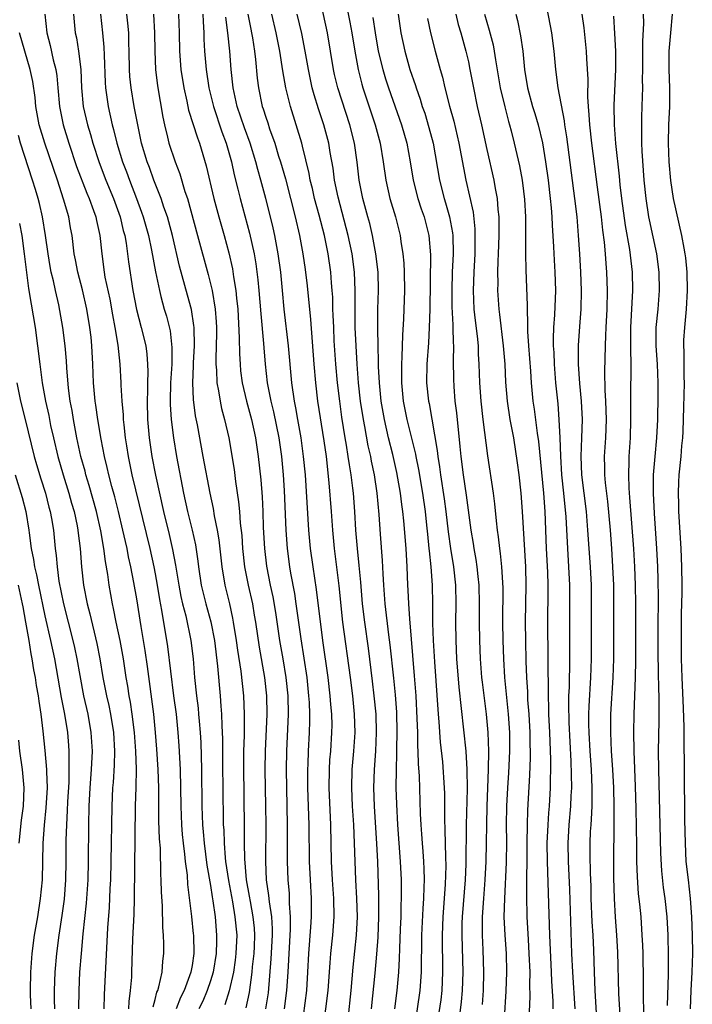
# Model space of a CAD drawing. Units: inches. Extents: x 2626243 to 2628000, y 1440000 to 1443000.
# Drawn here: x 2626966 to 2627039, y 1440318 to 1440424 of the extents above; entities that cross this region are included whole.
import ezdxf

# ---------------------------------------------------------------- set-up
doc = ezdxf.new("R2010")
doc.units = ezdxf.units.IN
doc.header["$MEASUREMENT"] = 0
doc.layers.add('LD26251440_2ft', color=148, linetype='Continuous')

msp = doc.modelspace()

# ---------------------------------------------------------------- linework, layer by layer
at = {"layer": 'LD26251440_2ft'}
for points, elevation in [([(2627009.19, 1440315), (2627009.78, 1440319), (2627009.92, 1440321), (2627009.91, 1440321.91), (2627009.96, 1440324.04), (2627009.95, 1440325), (2627010.09, 1440327.91), (2627010.17, 1440329), (2627010.22, 1440330.22), (2627010.23, 1440331), (2627010.2, 1440332.2), (2627010.16, 1440333), (2627010.09, 1440334.09), (2627010.01, 1440335), (2627009.96, 1440335.96), (2627009.88, 1440337), (2627009.82, 1440338.18), (2627009.68, 1440342.32), (2627009.59, 1440343.59), (2627009.57, 1440345), (2627009.53, 1440345.53), (2627009.51, 1440347), (2627009.46, 1440348.54), (2627009.32, 1440351), (2627009.16, 1440353.16), (2627008.63, 1440359.37), (2627008.54, 1440361), (2627008.47, 1440362.47), (2627008.43, 1440363), (2627008.35, 1440365), (2627008.24, 1440367), (2627008, 1440370), (2627007.9, 1440371), (2627007.78, 1440371.78), (2627007.65, 1440373), (2627007.36, 1440374.64), (2627007.24, 1440375.24), (2627006.8, 1440377.2), (2627006.34, 1440379), (2627005.88, 1440381), (2627005.54, 1440383), (2627005.35, 1440385), (2627005.26, 1440386.74), (2627005.26, 1440387.26), (2627005.2, 1440389), (2627005.16, 1440390.84), (2627005.19, 1440393), (2627005.25, 1440395), (2627005.2, 1440397), (2627004.97, 1440399), (2627004.6, 1440401), (2627004.29, 1440402.29), (2627004.08, 1440403), (2627003.54, 1440405), (2627003.16, 1440407), (2627002.93, 1440408.93), (2627002.63, 1440411), (2627002.15, 1440413), (2627000.82, 1440417), (2627000.48, 1440418.48), (2627000.37, 1440419), (2627000.05, 1440421), (2626999.7, 1440423), (2626998.83, 1440427)], 10200), ([(2627001.71, 1440426.29), (2627002.14, 1440424.14), (2627002.35, 1440423), (2627002.67, 1440421), (2627003.02, 1440419), (2627003.43, 1440417.43), (2627003.55, 1440417), (2627004.89, 1440413), (2627005.42, 1440411), (2627005.77, 1440409), (2627006.05, 1440407), (2627006.48, 1440405), (2627007.08, 1440403), (2627007.6, 1440401), (2627007.67, 1440400.33), (2627007.88, 1440399), (2627007.98, 1440397.98), (2627008.03, 1440397), (2627008.07, 1440395), (2627007.95, 1440391.95), (2627007.84, 1440390.16), (2627007.79, 1440387.79), (2627007.74, 1440387), (2627007.76, 1440385.76), (2627007.75, 1440385), (2627007.94, 1440383), (2627008.33, 1440381), (2627009.25, 1440377.25), (2627009.29, 1440377), (2627009.59, 1440375.59), (2627010.03, 1440373), (2627010.31, 1440371), (2627010.47, 1440369.53), (2627010.55, 1440368.55), (2627010.72, 1440367), (2627010.73, 1440366.73), (2627010.92, 1440365), (2627011.06, 1440363), (2627011.1, 1440361), (2627011.12, 1440358.88), (2627011.17, 1440357), (2627011.31, 1440354.69), (2627011.73, 1440349), (2627011.81, 1440348.19), (2627011.95, 1440345.95), (2627012.18, 1440343.82), (2627012.37, 1440341), (2627012.4, 1440340.4), (2627012.42, 1440339), (2627012.41, 1440337.59), (2627012.46, 1440336.46), (2627012.51, 1440333.49), (2627012.54, 1440332.54), (2627012.5, 1440330.5), (2627012.23, 1440327), (2627012.15, 1440325), (2627012.21, 1440321), (2627012.11, 1440319), (2627012, 1440318), (2627011.54, 1440315)], 10198), ([(2627029.15, 1440312.85), (2627028.78, 1440319), (2627028.69, 1440321), (2627028.61, 1440323.39), (2627028.54, 1440325), (2627028.45, 1440326.45), (2627028.34, 1440329), (2627028.32, 1440330.32), (2627028.27, 1440331.73), (2627028.24, 1440333.76), (2627028.24, 1440335), (2627028.28, 1440336.28), (2627028.32, 1440337), (2627028.38, 1440337.62), (2627028.44, 1440339), (2627028.43, 1440340.43), (2627028.45, 1440341), (2627028.36, 1440343), (2627028.23, 1440345), (2627028.13, 1440347), (2627028.1, 1440347.9), (2627028.1, 1440349), (2627028.12, 1440349.88), (2627028.29, 1440353), (2627028.36, 1440355), (2627028.39, 1440361), (2627028.36, 1440363), (2627028.27, 1440365), (2627027.99, 1440369), (2627027.82, 1440371), (2627027.33, 1440375), (2627027.25, 1440377), (2627027.34, 1440379), (2627027.38, 1440381), (2627027.27, 1440383), (2627027.1, 1440384.9), (2627026.97, 1440387), (2627026.97, 1440389.03), (2627027.09, 1440391.09), (2627027.24, 1440393), (2627027.29, 1440395), (2627027.22, 1440397), (2627027.11, 1440399), (2627026.97, 1440401), (2627026.8, 1440403), (2627026.58, 1440405), (2627025.68, 1440411.68), (2627025.47, 1440413), (2627025.43, 1440413.43), (2627024.76, 1440417), (2627024.51, 1440419), (2627024.33, 1440421), (2627024.06, 1440423), (2627023.38, 1440426.62)], 10184), ([(2626969.03, 1440425), (2626969.24, 1440423), (2626969.61, 1440421.61), (2626969.94, 1440420.06), (2626970.21, 1440419), (2626970.31, 1440418.31), (2626970.42, 1440417), (2626970.61, 1440415), (2626971.02, 1440413), (2626971.62, 1440411), (2626972.47, 1440408.47), (2626973.57, 1440405.57), (2626973.82, 1440405), (2626974.3, 1440403.7), (2626974.54, 1440403), (2626974.61, 1440402.61), (2626974.99, 1440401), (2626975.2, 1440399), (2626975.46, 1440397), (2626975.55, 1440396.45), (2626976.06, 1440394.06), (2626976.36, 1440392.36), (2626976.62, 1440391), (2626976.94, 1440389.06), (2626977.17, 1440387), (2626977.28, 1440385), (2626977.28, 1440384.72), (2626977.38, 1440383), (2626977.51, 1440381.51), (2626977.53, 1440381), (2626977.58, 1440380.42), (2626977.74, 1440379), (2626977.87, 1440378.13), (2626978.06, 1440377), (2626978.48, 1440375), (2626980.41, 1440367), (2626980.85, 1440365), (2626981, 1440364.23), (2626981.22, 1440363), (2626981.46, 1440361.46), (2626981.69, 1440360.31), (2626982.35, 1440356.35), (2626982.99, 1440351), (2626983.26, 1440349), (2626983.46, 1440347), (2626983.56, 1440345.56), (2626983.7, 1440343), (2626983.75, 1440341), (2626983.77, 1440339), (2626983.86, 1440337), (2626983.94, 1440335.94), (2626984.03, 1440335), (2626984.2, 1440333.8), (2626984.26, 1440333), (2626984.46, 1440331.54), (2626984.52, 1440330.52), (2626984.96, 1440327.04), (2626985.14, 1440325.14), (2626985.16, 1440325), (2626985.19, 1440323), (2626985, 1440321.71), (2626984.88, 1440321), (2626984.13, 1440319), (2626983.75, 1440318.25), (2626983.26, 1440317)], 10222), ([(2626972.12, 1440425), (2626972.19, 1440424.19), (2626972.32, 1440423), (2626972.44, 1440422.44), (2626972.67, 1440421), (2626972.92, 1440419), (2626973, 1440417), (2626973.19, 1440415), (2626973.64, 1440413), (2626973.96, 1440411.95), (2626974.22, 1440411), (2626974.9, 1440408.9), (2626975.63, 1440407), (2626976.47, 1440405), (2626977.19, 1440403), (2626977.54, 1440401.54), (2626977.69, 1440401), (2626977.85, 1440400.15), (2626978.01, 1440399), (2626978.11, 1440398.11), (2626978.56, 1440395), (2626978.96, 1440392.96), (2626979.49, 1440391), (2626979.97, 1440389), (2626980.09, 1440388.09), (2626980.17, 1440387), (2626980.19, 1440386.19), (2626980.15, 1440385), (2626980.15, 1440384.15), (2626980.12, 1440383), (2626980.18, 1440381), (2626980.36, 1440379), (2626980.65, 1440377), (2626981.05, 1440374.95), (2626981.9, 1440371), (2626982.52, 1440368.52), (2626982.89, 1440366.89), (2626983.2, 1440365.2), (2626983.26, 1440364.74), (2626983.55, 1440363), (2626983.79, 1440361.79), (2626983.97, 1440361), (2626984.32, 1440359.68), (2626984.87, 1440357), (2626985.11, 1440355), (2626985.28, 1440353), (2626985.5, 1440351), (2626985.66, 1440349.66), (2626985.72, 1440349), (2626985.76, 1440348.24), (2626985.88, 1440347), (2626985.94, 1440345.94), (2626986.03, 1440343), (2626986.07, 1440339), (2626986.14, 1440337), (2626986.22, 1440336.22), (2626986.31, 1440335), (2626986.61, 1440332.61), (2626987, 1440330.41), (2626987.18, 1440329.18), (2626987.27, 1440328.73), (2626987.5, 1440327), (2626987.67, 1440325), (2626987.64, 1440324.36), (2626987.62, 1440323), (2626987.3, 1440321), (2626987, 1440320.04), (2626986.65, 1440319), (2626986.16, 1440317.84), (2626985.75, 1440317)], 10220), ([(2626975.05, 1440425), (2626975.27, 1440423), (2626975.42, 1440421.42), (2626975.45, 1440420.55), (2626975.58, 1440417.58), (2626975.62, 1440417), (2626975.73, 1440416.27), (2626975.89, 1440415), (2626976.34, 1440413), (2626976.49, 1440412.49), (2626976.85, 1440411), (2626977.46, 1440409), (2626977.88, 1440407.88), (2626978.2, 1440407), (2626978.98, 1440405), (2626979.53, 1440403.53), (2626979.71, 1440403), (2626980.26, 1440401), (2626980.6, 1440399.4), (2626981.02, 1440397.02), (2626981.45, 1440395), (2626981.63, 1440394.37), (2626981.99, 1440393), (2626982.22, 1440392.22), (2626982.61, 1440390.62), (2626982.82, 1440388.82), (2626982.79, 1440387), (2626982.67, 1440385), (2626982.63, 1440383), (2626982.64, 1440382.64), (2626982.75, 1440381), (2626982.99, 1440379), (2626983.33, 1440377), (2626984.09, 1440373), (2626984.52, 1440371), (2626985.02, 1440369), (2626985.38, 1440367.38), (2626985.63, 1440365.63), (2626985.71, 1440365), (2626986, 1440363), (2626986.49, 1440361), (2626987.03, 1440359.03), (2626987.43, 1440357), (2626987.78, 1440354.22), (2626988.07, 1440351), (2626988.14, 1440349.86), (2626988.21, 1440349), (2626988.23, 1440347.77), (2626988.3, 1440346.3), (2626988.3, 1440343.7), (2626988.38, 1440337.62), (2626988.39, 1440337), (2626988.44, 1440336.44), (2626988.48, 1440335), (2626988.6, 1440333.4), (2626988.65, 1440333), (2626988.95, 1440330.95), (2626989.39, 1440328.61), (2626989.66, 1440327), (2626989.85, 1440325), (2626989.77, 1440323), (2626989.69, 1440322.31), (2626989.49, 1440321), (2626989.04, 1440318.96), (2626988.56, 1440317.44)], 10218), ([(2626990.88, 1440317.12), (2626991.23, 1440318.77), (2626991.53, 1440321), (2626991.58, 1440321.58), (2626991.74, 1440323), (2626991.77, 1440323.77), (2626991.82, 1440325), (2626991.77, 1440325.77), (2626991.65, 1440327), (2626991.34, 1440328.66), (2626991.25, 1440329.25), (2626990.93, 1440331), (2626990.72, 1440333.28), (2626990.69, 1440335), (2626990.69, 1440336.69), (2626990.61, 1440343.39), (2626990.62, 1440345), (2626990.68, 1440346.68), (2626990.68, 1440347.32), (2626990.71, 1440349), (2626990.64, 1440351), (2626990.34, 1440353.66), (2626989.96, 1440355.96), (2626989.82, 1440357), (2626989.51, 1440359), (2626989.43, 1440359.43), (2626989.09, 1440361), (2626988.61, 1440363), (2626988.26, 1440365), (2626987.94, 1440367.94), (2626987.76, 1440369), (2626987.44, 1440370.56), (2626987.33, 1440371.33), (2626986.97, 1440373), (2626986.2, 1440377), (2626985.58, 1440380.42), (2626985.39, 1440381.39), (2626985.16, 1440383.16), (2626985.09, 1440385), (2626985.17, 1440386.83), (2626985.17, 1440387.17), (2626985.26, 1440389), (2626985.22, 1440391), (2626985.2, 1440391.2), (2626984.94, 1440392.94), (2626984.52, 1440394.52), (2626983.65, 1440397.65), (2626982.87, 1440401), (2626982.48, 1440402.48), (2626982.32, 1440403), (2626981.95, 1440404.05), (2626981.65, 1440405), (2626980.86, 1440407), (2626980.37, 1440408.37), (2626980.13, 1440409), (2626979.53, 1440411), (2626979.1, 1440413), (2626978.72, 1440415), (2626978.39, 1440417), (2626978.26, 1440418.26), (2626978.21, 1440419), (2626978.17, 1440421), (2626978.14, 1440421.86), (2626978.13, 1440423), (2626978.04, 1440424.04), (2626977.93, 1440425)], 10216), ([(2626980.8, 1440425), (2626980.94, 1440423), (2626980.95, 1440421), (2626981.03, 1440419), (2626981.24, 1440417.24), (2626981.83, 1440413.83), (2626982, 1440413), (2626982.34, 1440411.66), (2626982.49, 1440411), (2626983.16, 1440409), (2626983.68, 1440407.68), (2626984.23, 1440405.77), (2626984.49, 1440405), (2626985.61, 1440401), (2626986.74, 1440396.74), (2626987.17, 1440395), (2626987.51, 1440393), (2626987.62, 1440391.62), (2626987.65, 1440391), (2626987.65, 1440390.35), (2626987.63, 1440389), (2626987.59, 1440387.59), (2626987.59, 1440387), (2626987.65, 1440386.35), (2626987.69, 1440385), (2626987.87, 1440384.13), (2626988.04, 1440383), (2626988.2, 1440382.2), (2626988.54, 1440381), (2626988.99, 1440379), (2626989.56, 1440375.56), (2626989.72, 1440374.28), (2626990.06, 1440372.06), (2626990.16, 1440371), (2626990.24, 1440369.76), (2626990.4, 1440368.4), (2626990.48, 1440367), (2626990.7, 1440365), (2626991.1, 1440363), (2626991.55, 1440361), (2626991.76, 1440359.76), (2626991.89, 1440359), (2626992.28, 1440356.28), (2626992.88, 1440353), (2626993.09, 1440351), (2626993.12, 1440349), (2626992.95, 1440345), (2626992.92, 1440343), (2626992.99, 1440339), (2626993.01, 1440337), (2626992.96, 1440333), (2626993.06, 1440331), (2626993.31, 1440329.31), (2626993.36, 1440328.64), (2626993.61, 1440327), (2626993.69, 1440325.69), (2626993.69, 1440325), (2626993.56, 1440322.44), (2626993.25, 1440318.75), (2626992.99, 1440317.01)], 10214), ([(2626983.54, 1440425), (2626983.62, 1440423), (2626983.63, 1440421), (2626983.78, 1440419), (2626984.1, 1440417), (2626984.42, 1440415.58), (2626984.61, 1440414.61), (2626985.58, 1440411.58), (2626985.81, 1440411), (2626986.54, 1440408.54), (2626987.36, 1440405), (2626987.91, 1440403), (2626988.49, 1440401), (2626989, 1440399.1), (2626989.38, 1440397.38), (2626989.51, 1440396.49), (2626989.76, 1440395), (2626989.83, 1440394.17), (2626989.97, 1440393), (2626990.13, 1440389.87), (2626990.14, 1440388.14), (2626990.21, 1440387), (2626990.28, 1440386.28), (2626990.45, 1440385), (2626990.91, 1440383), (2626991.46, 1440381), (2626991.89, 1440379), (2626992.18, 1440377), (2626992.46, 1440374.46), (2626992.61, 1440372.61), (2626992.69, 1440371), (2626992.74, 1440369.26), (2626992.85, 1440367), (2626993.07, 1440365.07), (2626993.48, 1440363), (2626993.76, 1440361.75), (2626994.05, 1440360.05), (2626994.51, 1440357), (2626994.86, 1440355), (2626995.19, 1440353), (2626995.39, 1440351), (2626995.42, 1440349), (2626995.26, 1440345), (2626995.23, 1440343), (2626995.25, 1440341), (2626995.34, 1440337), (2626995.32, 1440333), (2626995.39, 1440331), (2626995.53, 1440329.53), (2626995.56, 1440329), (2626995.56, 1440328.44), (2626995.66, 1440327), (2626995.65, 1440325.65), (2626995.39, 1440321), (2626995.26, 1440319), (2626995, 1440317)], 10212), ([(2626986.18, 1440425), (2626986.21, 1440424.21), (2626986.28, 1440423), (2626986.29, 1440422.29), (2626986.36, 1440421), (2626986.53, 1440419), (2626986.83, 1440417), (2626987.32, 1440415), (2626988.25, 1440412.25), (2626988.72, 1440411), (2626989.27, 1440409), (2626989.58, 1440407.58), (2626989.98, 1440406.02), (2626990.22, 1440405), (2626991.25, 1440401.25), (2626991.74, 1440399), (2626991.92, 1440397.92), (2626992.16, 1440396.16), (2626992.26, 1440395), (2626992.46, 1440392.46), (2626992.76, 1440389.24), (2626992.78, 1440388.78), (2626992.95, 1440387), (2626993.17, 1440385), (2626993.54, 1440383), (2626993.84, 1440381.84), (2626994.42, 1440379), (2626994.71, 1440377), (2626994.89, 1440375), (2626995, 1440373.28), (2626995.18, 1440369), (2626995.32, 1440367), (2626995.58, 1440365), (2626995.7, 1440364.3), (2626996.11, 1440362.11), (2626996.28, 1440361), (2626996.81, 1440357.19), (2626997.45, 1440353), (2626997.66, 1440351), (2626997.71, 1440350.29), (2626997.76, 1440349), (2626997.75, 1440348.25), (2626997.72, 1440347), (2626997.62, 1440345), (2626997.58, 1440343.58), (2626997.55, 1440343), (2626997.55, 1440341), (2626997.67, 1440337), (2626997.72, 1440333), (2626997.81, 1440331), (2626997.94, 1440329), (2626997.95, 1440327), (2626997.87, 1440325.87), (2626997.64, 1440323), (2626997.55, 1440321), (2626997.41, 1440319), (2626996.89, 1440314.89)], 10210), ([(2626991.05, 1440425), (2626991.37, 1440423.37), (2626991.46, 1440423), (2626991.56, 1440422.44), (2626991.79, 1440421), (2626991.89, 1440420.11), (2626992.07, 1440418.07), (2626992.2, 1440417), (2626992.63, 1440415), (2626992.73, 1440414.73), (2626993, 1440413.85), (2626993.22, 1440413.22), (2626993.42, 1440412.58), (2626993.99, 1440411), (2626994.4, 1440409.6), (2626994.6, 1440409), (2626995.13, 1440407.13), (2626995.69, 1440405), (2626996.2, 1440403), (2626996.66, 1440401), (2626997.03, 1440399), (2626997.29, 1440397.29), (2626997.51, 1440395.51), (2626997.85, 1440391.85), (2626998.21, 1440387), (2626998.39, 1440385), (2626998.63, 1440383), (2626999.3, 1440378.7), (2626999.55, 1440377), (2626999.87, 1440374.13), (2627000.11, 1440371), (2627000.24, 1440369), (2627000.42, 1440367), (2627000.93, 1440362.93), (2627001.34, 1440359), (2627002.16, 1440353), (2627002.41, 1440351), (2627002.62, 1440349), (2627002.68, 1440347), (2627002.54, 1440345), (2627002.35, 1440343), (2627002.3, 1440341), (2627002.4, 1440339), (2627002.52, 1440337), (2627002.75, 1440331), (2627002.87, 1440329), (2627002.92, 1440327), (2627002.81, 1440325), (2627002.45, 1440321.55), (2627002.23, 1440319), (2627001.9, 1440315.9)], 10206), ([(2627004.5, 1440317), (2627004.89, 1440320.89), (2627005.07, 1440322.93), (2627005.21, 1440324.79), (2627005.29, 1440327), (2627005.28, 1440329.28), (2627005.16, 1440333), (2627005.07, 1440334.93), (2627004.81, 1440339), (2627004.75, 1440341), (2627004.81, 1440343), (2627004.96, 1440345), (2627005.04, 1440347), (2627004.98, 1440349), (2627004.79, 1440351), (2627004.6, 1440352.6), (2627004.16, 1440356.16), (2627003.75, 1440359), (2627003.52, 1440361), (2627003.33, 1440363.33), (2627003.15, 1440365.15), (2627002.95, 1440367), (2627002.8, 1440369), (2627002.69, 1440371), (2627002.53, 1440373), (2627002.47, 1440373.53), (2627002.28, 1440375), (2627002.09, 1440376.09), (2627001.97, 1440377), (2627001.78, 1440378.22), (2627001.64, 1440379), (2627001.27, 1440381.27), (2627001.03, 1440383), (2627000.79, 1440385), (2627000.61, 1440387), (2627000.45, 1440389.55), (2627000.38, 1440391), (2627000.34, 1440392.34), (2627000.3, 1440393), (2627000.27, 1440394.27), (2627000.22, 1440395), (2627000.14, 1440395.86), (2627000.06, 1440397), (2626999.78, 1440399), (2626999.37, 1440401), (2626998.8, 1440403.2), (2626998.31, 1440405), (2626998.07, 1440406.07), (2626997.84, 1440407), (2626997.71, 1440407.71), (2626997, 1440410.67), (2626996.92, 1440411), (2626996.31, 1440413), (2626995.68, 1440415), (2626995.18, 1440417), (2626994.85, 1440418.85), (2626994.54, 1440421), (2626994.14, 1440423), (2626993.65, 1440425)], 10204), ([(2627007.02, 1440317), (2627007.26, 1440319), (2627007.44, 1440321), (2627007.53, 1440322.47), (2627007.55, 1440323.55), (2627007.65, 1440325.65), (2627007.7, 1440327), (2627007.72, 1440328.28), (2627007.75, 1440329), (2627007.74, 1440331), (2627007.64, 1440333), (2627007.34, 1440337), (2627007.23, 1440339.23), (2627007.18, 1440341), (2627007.2, 1440343), (2627007.25, 1440344.75), (2627007.24, 1440345.24), (2627007.27, 1440347), (2627007.22, 1440349.22), (2627007.09, 1440351.09), (2627006.92, 1440352.92), (2627006.52, 1440356.52), (2627006.38, 1440357.62), (2627005.97, 1440361), (2627005.82, 1440363), (2627005.74, 1440364.26), (2627005.68, 1440365.68), (2627005.45, 1440368.55), (2627005.32, 1440370.69), (2627005.1, 1440373), (2627004.8, 1440375), (2627004.48, 1440376.48), (2627004.4, 1440377), (2627004.13, 1440378.13), (2627003.75, 1440380.25), (2627003.6, 1440381), (2627003.29, 1440383), (2627003.07, 1440385), (2627002.93, 1440387), (2627002.81, 1440389), (2627002.73, 1440391), (2627002.71, 1440393.29), (2627002.73, 1440395), (2627002.65, 1440397), (2627002.39, 1440399), (2627001.97, 1440401), (2627000.85, 1440405.15), (2627000.48, 1440407), (2627000.31, 1440408.31), (2627000, 1440410), (2626999.84, 1440411), (2626999.31, 1440413), (2626998.73, 1440414.73), (2626998.25, 1440416.25), (2626998.06, 1440417), (2626997.64, 1440419), (2626997.3, 1440421), (2626996.91, 1440422.91), (2626996.42, 1440425)], 10202), ([(2627007.37, 1440425), (2627007.67, 1440423), (2627008.09, 1440421), (2627008.66, 1440419), (2627009.26, 1440417.26), (2627009.33, 1440417), (2627009.78, 1440415.78), (2627010, 1440415), (2627010.26, 1440414.26), (2627010.72, 1440412.72), (2627011.17, 1440411), (2627011.86, 1440407), (2627012.38, 1440405), (2627012.53, 1440404.53), (2627012.97, 1440403), (2627013.29, 1440401.29), (2627013.32, 1440401), (2627013.36, 1440399), (2627013.26, 1440397), (2627013.19, 1440395), (2627013.22, 1440393.22), (2627013.3, 1440391.3), (2627013.33, 1440391), (2627013.36, 1440389.36), (2627013.39, 1440389), (2627013.36, 1440387.36), (2627013.38, 1440385.38), (2627013.42, 1440384.58), (2627013.55, 1440383), (2627013.71, 1440381.71), (2627014.08, 1440378.08), (2627014.17, 1440377), (2627014.43, 1440375), (2627014.78, 1440372.78), (2627015.28, 1440369), (2627015.53, 1440367.53), (2627015.6, 1440367), (2627015.81, 1440365.81), (2627015.93, 1440365), (2627016.03, 1440363.97), (2627016.14, 1440363), (2627016.19, 1440361), (2627016.19, 1440359), (2627016.21, 1440357), (2627016.28, 1440355), (2627016.44, 1440353), (2627016.49, 1440352.49), (2627016.92, 1440349), (2627017.11, 1440347), (2627017.19, 1440345), (2627017.16, 1440343), (2627016.99, 1440339), (2627016.9, 1440333), (2627016.79, 1440331), (2627016.64, 1440329), (2627016.51, 1440327), (2627016.5, 1440326.5), (2627016.51, 1440325), (2627016.59, 1440323.41), (2627016.66, 1440321), (2627016.6, 1440319), (2627016.51, 1440317.49)], 10194), ([(2627013.63, 1440425), (2627013.91, 1440423.91), (2627014.18, 1440423), (2627014.73, 1440421), (2627015, 1440419.83), (2627015.17, 1440419), (2627015.55, 1440417), (2627015.97, 1440415), (2627016.43, 1440413), (2627017, 1440410.31), (2627017.76, 1440407), (2627017.91, 1440406.09), (2627018.13, 1440405), (2627018.2, 1440403.8), (2627018.3, 1440403), (2627018.32, 1440402.32), (2627018.31, 1440401), (2627018.25, 1440399), (2627018.21, 1440398.21), (2627018.18, 1440397), (2627018.19, 1440395.81), (2627018.17, 1440395), (2627018.3, 1440393), (2627018.39, 1440392.39), (2627018.78, 1440389), (2627018.95, 1440387), (2627019.04, 1440385.05), (2627019.2, 1440383), (2627019.51, 1440381), (2627019.89, 1440379), (2627020.3, 1440376.3), (2627020.47, 1440375), (2627020.7, 1440373), (2627020.85, 1440371), (2627021.19, 1440365), (2627021.23, 1440363), (2627021.18, 1440359), (2627021.2, 1440357), (2627021.25, 1440354.75), (2627021.32, 1440353), (2627021.42, 1440351.42), (2627021.44, 1440350.56), (2627021.56, 1440349), (2627021.67, 1440347), (2627021.68, 1440345.68), (2627021.7, 1440345), (2627021.7, 1440344.3), (2627021.63, 1440342.37), (2627021.41, 1440338.59), (2627021.37, 1440337), (2627021.35, 1440335), (2627021.32, 1440329.32), (2627021.36, 1440327), (2627021.48, 1440324.52), (2627021.58, 1440323), (2627021.66, 1440321), (2627021.64, 1440319.64), (2627021.67, 1440318.33), (2627021.52, 1440315)], 10190), ([(2627016.77, 1440425), (2627017.27, 1440423.27), (2627017.68, 1440421.68), (2627017.81, 1440421), (2627017.94, 1440420.06), (2627018.46, 1440417), (2627018.95, 1440414.95), (2627019.36, 1440413.36), (2627019.48, 1440413), (2627019.66, 1440412.34), (2627019.99, 1440411), (2627020.56, 1440408.56), (2627020.85, 1440407), (2627021, 1440405.81), (2627021.1, 1440404.9), (2627021.2, 1440403), (2627021.2, 1440401.2), (2627021.22, 1440400.78), (2627021.21, 1440399), (2627021.25, 1440397.25), (2627021.38, 1440393.38), (2627021.37, 1440393), (2627021.44, 1440391.44), (2627021.42, 1440391), (2627021.43, 1440390.57), (2627021.53, 1440389), (2627021.75, 1440386.25), (2627021.83, 1440385), (2627022.01, 1440383), (2627022.14, 1440382.14), (2627022.47, 1440379.53), (2627022.61, 1440378.61), (2627023.16, 1440373), (2627023.3, 1440371), (2627023.45, 1440367), (2627023.58, 1440364.42), (2627023.62, 1440363), (2627023.6, 1440358.4), (2627023.63, 1440355.63), (2627023.62, 1440354.38), (2627023.66, 1440351.66), (2627023.65, 1440351), (2627023.7, 1440349.7), (2627023.71, 1440349), (2627023.81, 1440347), (2627023.92, 1440344.08), (2627023.93, 1440343), (2627023.9, 1440341.9), (2627023.9, 1440341), (2627023.78, 1440339), (2627023.71, 1440338.29), (2627023.63, 1440337), (2627023.54, 1440335), (2627023.55, 1440333), (2627023.81, 1440325), (2627024, 1440321), (2627024.03, 1440320.03), (2627024.16, 1440317.84), (2627024.18, 1440317)], 10188), ([(2627020.16, 1440425), (2627020.33, 1440424.33), (2627020.67, 1440422.67), (2627020.92, 1440421), (2627021.11, 1440419), (2627021.41, 1440417), (2627021.97, 1440415), (2627022.22, 1440414.22), (2627022.59, 1440413), (2627023.06, 1440411.06), (2627023.39, 1440409), (2627023.67, 1440407), (2627023.9, 1440405), (2627024, 1440404), (2627024.07, 1440403), (2627024.1, 1440402.1), (2627024.25, 1440399.75), (2627024.31, 1440398.31), (2627024.38, 1440397), (2627024.45, 1440395), (2627024.36, 1440392.36), (2627024.25, 1440391), (2627024.21, 1440389.79), (2627024.22, 1440389), (2627024.27, 1440388.27), (2627024.31, 1440387), (2627024.47, 1440385), (2627024.7, 1440382.7), (2627024.84, 1440381), (2627024.94, 1440379), (2627024.99, 1440377.01), (2627025.13, 1440375), (2627025.34, 1440373), (2627025.57, 1440370.43), (2627025.76, 1440367), (2627025.89, 1440365), (2627025.98, 1440363), (2627026, 1440361), (2627025.99, 1440355), (2627025.93, 1440351.93), (2627025.88, 1440351), (2627025.86, 1440350.14), (2627025.9, 1440348.1), (2627026.11, 1440343.89), (2627026.19, 1440341), (2627026.14, 1440340.14), (2627026.1, 1440339), (2627025.91, 1440337), (2627025.79, 1440335), (2627025.83, 1440333), (2627025.97, 1440329.97), (2627026.21, 1440323), (2627026.3, 1440321), (2627026.56, 1440317)], 10186), ([(2627027.32, 1440425), (2627027.54, 1440423.54), (2627027.73, 1440421.73), (2627027.79, 1440421), (2627027.82, 1440420.18), (2627027.96, 1440417.96), (2627027.95, 1440416.05), (2627028.01, 1440415), (2627028.1, 1440414.1), (2627028.15, 1440413), (2627028.37, 1440411), (2627029, 1440406.24), (2627029.41, 1440403), (2627029.56, 1440401.56), (2627029.75, 1440400.25), (2627029.86, 1440399), (2627029.93, 1440397.93), (2627030.01, 1440397), (2627030.07, 1440395), (2627030.02, 1440393), (2627029.92, 1440391), (2627029.89, 1440390.11), (2627029.84, 1440389), (2627029.79, 1440386.21), (2627029.82, 1440384.18), (2627029.89, 1440383), (2627029.95, 1440381), (2627029.88, 1440379), (2627029.75, 1440377), (2627029.79, 1440375.79), (2627029.79, 1440375), (2627029.86, 1440374.14), (2627030.1, 1440372.1), (2627030.39, 1440369), (2627030.55, 1440367), (2627030.67, 1440365), (2627030.75, 1440363), (2627030.77, 1440361), (2627030.75, 1440355), (2627030.68, 1440353), (2627030.44, 1440349), (2627030.43, 1440347), (2627030.52, 1440345), (2627030.65, 1440343), (2627030.76, 1440341), (2627030.8, 1440339), (2627030.8, 1440337.2), (2627030.78, 1440336.78), (2627030.75, 1440333.25), (2627030.76, 1440331.24), (2627030.82, 1440329), (2627030.95, 1440326.95), (2627031.09, 1440325), (2627031.19, 1440323.18), (2627031.31, 1440318.69), (2627031.76, 1440311)], 10182), ([(2627036.63, 1440317.37), (2627036.74, 1440320.74), (2627036.75, 1440322.75), (2627036.68, 1440325), (2627036.58, 1440327), (2627036.37, 1440329), (2627036.2, 1440330.2), (2627036.01, 1440332), (2627035.9, 1440333.9), (2627035.67, 1440343), (2627035.66, 1440345), (2627035.73, 1440348.27), (2627035.73, 1440349), (2627035.71, 1440349.71), (2627035.71, 1440351), (2627035.68, 1440351.68), (2627035.64, 1440353.64), (2627035.62, 1440355.62), (2627035.61, 1440358.39), (2627035.63, 1440361.63), (2627035.61, 1440363.61), (2627035.57, 1440365), (2627035.47, 1440367), (2627035.21, 1440370.79), (2627035.09, 1440373), (2627035.1, 1440375), (2627035.27, 1440377), (2627035.47, 1440379), (2627035.58, 1440381), (2627035.59, 1440381.59), (2627035.61, 1440383), (2627035.62, 1440385), (2627035.53, 1440387), (2627035.39, 1440389), (2627035.4, 1440390.6), (2627035.41, 1440391), (2627035.6, 1440393), (2627035.76, 1440395), (2627035.72, 1440397), (2627035.46, 1440399), (2627034.67, 1440402.68), (2627034.61, 1440403), (2627034.3, 1440405), (2627034.09, 1440407), (2627033.87, 1440410.13), (2627033.84, 1440411), (2627033.85, 1440411.85), (2627033.82, 1440413), (2627033.85, 1440413.85), (2627033.88, 1440415), (2627033.92, 1440416.08), (2627033.94, 1440417), (2627033.92, 1440417.92), (2627033.94, 1440419), (2627033.95, 1440422.05), (2627034.04, 1440424.04), (2627034.02, 1440425)], 10178), ([(2627037.12, 1440425), (2627036.94, 1440423), (2627036.78, 1440421), (2627036.77, 1440419), (2627036.83, 1440417), (2627036.83, 1440415), (2627036.74, 1440413), (2627036.69, 1440411), (2627036.76, 1440409), (2627036.94, 1440406.94), (2627037.25, 1440405), (2627038.16, 1440401), (2627038.39, 1440399.61), (2627038.51, 1440399), (2627038.57, 1440398.57), (2627038.72, 1440397), (2627038.77, 1440395), (2627038.66, 1440393), (2627038.46, 1440391), (2627038.37, 1440389.63), (2627038.35, 1440389), (2627038.39, 1440388.39), (2627038.39, 1440385.61), (2627038.43, 1440385), (2627038.38, 1440383.62), (2627038.37, 1440382.37), (2627038.29, 1440379.71), (2627038.25, 1440379), (2627038.16, 1440378.16), (2627038.06, 1440377), (2627037.85, 1440375), (2627037.8, 1440374.2), (2627037.77, 1440373), (2627037.81, 1440371.81), (2627037.82, 1440371), (2627038.06, 1440367), (2627038.16, 1440365), (2627038.18, 1440363), (2627038.18, 1440362.18), (2627038.11, 1440359.89), (2627038.09, 1440357.91), (2627038.11, 1440355), (2627038.17, 1440353), (2627038.33, 1440349.67), (2627038.4, 1440347.6), (2627038.38, 1440346.38), (2627038.42, 1440343), (2627038.48, 1440337.52), (2627038.53, 1440335), (2627038.63, 1440333), (2627038.85, 1440331), (2627039.1, 1440329), (2627039.24, 1440327), (2627039.3, 1440325), (2627039.32, 1440323), (2627039.27, 1440321), (2627039.16, 1440319), (2627039.1, 1440317)], 10176), ([(2626999.29, 1440315), (2626999.78, 1440319), (2626999.99, 1440322.01), (2627000.07, 1440323), (2627000.29, 1440325), (2627000.45, 1440327), (2627000.41, 1440329), (2627000.26, 1440331), (2627000.15, 1440333), (2627000.07, 1440337), (2626999.89, 1440341), (2626999.91, 1440343), (2626999.97, 1440344.03), (2627000.06, 1440345), (2627000.19, 1440347), (2627000.2, 1440347.8), (2627000.18, 1440349), (2627000.07, 1440350.07), (2627000.01, 1440351), (2626999.77, 1440353), (2626999.2, 1440357), (2626998.53, 1440362.53), (2626998.14, 1440365), (2626997.87, 1440367), (2626997.69, 1440369), (2626997.32, 1440375), (2626997.12, 1440377), (2626996.84, 1440379), (2626996.48, 1440381), (2626996.27, 1440382.27), (2626996.11, 1440383), (2626995.83, 1440385), (2626995.47, 1440389), (2626995.02, 1440393), (2626994.84, 1440395), (2626994.64, 1440397), (2626994.35, 1440399), (2626993.98, 1440401), (2626993.8, 1440401.8), (2626993.52, 1440403), (2626993.02, 1440405), (2626992.48, 1440407), (2626992.15, 1440408.15), (2626991.93, 1440409), (2626991.3, 1440411), (2626990.69, 1440412.69), (2626989.91, 1440415), (2626989.47, 1440417), (2626989.26, 1440419), (2626989.11, 1440421), (2626988.9, 1440423), (2626988.68, 1440424.68)], 10208), ([(2627004.64, 1440424.64), (2627004.87, 1440423), (2627005.22, 1440421), (2627005.71, 1440419), (2627006.01, 1440418.01), (2627006.34, 1440417), (2627007.76, 1440413), (2627008.32, 1440411), (2627008.68, 1440409), (2627009.01, 1440407), (2627009.53, 1440405), (2627009.89, 1440403.89), (2627010.21, 1440403), (2627010.72, 1440401), (2627010.88, 1440398.88), (2627010.81, 1440393), (2627010.76, 1440391), (2627010.67, 1440389.33), (2627010.5, 1440387), (2627010.47, 1440385), (2627010.67, 1440383), (2627010.73, 1440382.73), (2627011.62, 1440377.62), (2627011.68, 1440377), (2627011.87, 1440375.87), (2627011.97, 1440375), (2627012.38, 1440372.38), (2627012.57, 1440371), (2627012.82, 1440368.82), (2627013.07, 1440367), (2627013.38, 1440365), (2627013.59, 1440363), (2627013.64, 1440361), (2627013.62, 1440359), (2627013.64, 1440357), (2627013.73, 1440355), (2627013.95, 1440351.95), (2627014.71, 1440345), (2627014.85, 1440343), (2627014.88, 1440340.88), (2627014.78, 1440337), (2627014.73, 1440332.73), (2627014.66, 1440331), (2627014.34, 1440327), (2627014.31, 1440326.31), (2627014.29, 1440325), (2627014.4, 1440321), (2627014.33, 1440319), (2627014.23, 1440317.77), (2627014, 1440316)], 10196), ([(2627010.55, 1440424.55), (2627010.89, 1440423), (2627011.39, 1440421), (2627011.94, 1440419), (2627012.19, 1440418.19), (2627012.46, 1440417), (2627012.96, 1440415.04), (2627013.41, 1440413.41), (2627013.97, 1440411), (2627014.73, 1440407), (2627015.51, 1440403.51), (2627015.7, 1440401.7), (2627015.72, 1440401), (2627015.69, 1440399), (2627015.58, 1440397), (2627015.51, 1440395), (2627015.6, 1440393), (2627015.74, 1440391.74), (2627015.95, 1440390.05), (2627016.05, 1440389), (2627016.08, 1440388.08), (2627016.15, 1440387), (2627016.21, 1440385), (2627016.34, 1440383), (2627016.56, 1440381), (2627017.07, 1440377.07), (2627017.7, 1440373), (2627017.84, 1440371.84), (2627018.01, 1440369.99), (2627018.13, 1440369), (2627018.25, 1440368.25), (2627018.38, 1440367), (2627018.46, 1440366.46), (2627018.61, 1440365), (2627018.73, 1440362.73), (2627018.71, 1440359), (2627018.73, 1440357), (2627018.8, 1440355), (2627018.94, 1440353), (2627019.33, 1440349), (2627019.47, 1440347), (2627019.48, 1440345), (2627019.35, 1440342.65), (2627019.24, 1440341), (2627019.14, 1440339), (2627019.12, 1440337), (2627019.13, 1440335.13), (2627019.1, 1440332.9), (2627018.92, 1440329), (2627018.87, 1440327), (2627018.95, 1440325), (2627019.09, 1440323), (2627019.15, 1440321), (2627019.08, 1440318.92), (2627018.7, 1440313)], 10192), ([(2627034.1, 1440316.1), (2627034.03, 1440317.97), (2627034.03, 1440320.03), (2627033.97, 1440323), (2627033.94, 1440323.94), (2627033.89, 1440325), (2627033.75, 1440327), (2627033.61, 1440328.39), (2627033.49, 1440329.49), (2627033.35, 1440331.35), (2627033.3, 1440333), (2627033.3, 1440334.7), (2627033.22, 1440338.78), (2627033.16, 1440341.16), (2627032.99, 1440345), (2627032.96, 1440347.04), (2627033.01, 1440349.01), (2627033.14, 1440353), (2627033.17, 1440354.83), (2627033.18, 1440361), (2627033.15, 1440363), (2627033.08, 1440365), (2627032.97, 1440366.97), (2627032.54, 1440372.54), (2627032.46, 1440373.54), (2627032.41, 1440375), (2627032.47, 1440376.47), (2627032.47, 1440377), (2627032.61, 1440379), (2627032.66, 1440381), (2627032.63, 1440383.37), (2627032.68, 1440387), (2627032.64, 1440388.64), (2627032.65, 1440391), (2627032.87, 1440395), (2627032.82, 1440397), (2627032.54, 1440399.46), (2627032.08, 1440402.08), (2627031.67, 1440405), (2627031.5, 1440406.5), (2627031.42, 1440407.42), (2627031.03, 1440410.97), (2627030.87, 1440413), (2627030.85, 1440415.15), (2627031.01, 1440419), (2627031, 1440421), (2627030.92, 1440422.92), (2627030.8, 1440424.8)], 10180), ([(2626980.77, 1440317.23), (2626981, 1440318.03), (2626981.19, 1440318.81), (2626981.28, 1440319), (2626981.41, 1440319.41), (2626981.75, 1440321), (2626981.83, 1440322.17), (2626981.94, 1440323), (2626981.94, 1440324.06), (2626981.9, 1440325), (2626981.83, 1440325.83), (2626981.79, 1440328.21), (2626981.68, 1440329.68), (2626981.66, 1440331), (2626981.61, 1440331.61), (2626981.56, 1440334.44), (2626981.48, 1440335.48), (2626981.41, 1440337.41), (2626981.39, 1440339.39), (2626981.39, 1440341), (2626981.34, 1440343), (2626981.19, 1440345.19), (2626981.05, 1440347), (2626980.86, 1440349), (2626980.18, 1440354.18), (2626979.92, 1440355.92), (2626979.47, 1440358.53), (2626979, 1440361.52), (2626978.69, 1440363.31), (2626978.36, 1440365), (2626978.1, 1440366.1), (2626977.94, 1440367), (2626977.76, 1440367.76), (2626977.5, 1440369), (2626977.02, 1440371.02), (2626976.61, 1440372.61), (2626976.29, 1440373.71), (2626975.95, 1440375), (2626975.78, 1440375.78), (2626975.49, 1440377), (2626975.13, 1440378.87), (2626974.77, 1440381), (2626974.56, 1440382.56), (2626974.48, 1440383), (2626974.3, 1440385), (2626974.23, 1440387), (2626974.13, 1440389), (2626974.04, 1440389.96), (2626973.92, 1440391), (2626973.59, 1440393), (2626973.1, 1440395.1), (2626972.59, 1440397), (2626972.35, 1440398.35), (2626972.22, 1440399), (2626971.98, 1440401), (2626971.82, 1440401.82), (2626971.62, 1440403), (2626971.06, 1440404.94), (2626970.38, 1440407), (2626969, 1440411), (2626968.41, 1440413), (2626968.05, 1440415), (2626967.95, 1440415.95), (2626967.7, 1440417.7), (2626967.44, 1440419), (2626966.25, 1440423)], 10224), ([(2626978.14, 1440317), (2626978.18, 1440317.82), (2626978.33, 1440319), (2626978.45, 1440320.45), (2626978.48, 1440321), (2626978.59, 1440324.59), (2626978.7, 1440327.29), (2626978.75, 1440329), (2626978.87, 1440339), (2626978.93, 1440341.07), (2626978.96, 1440343.04), (2626978.91, 1440345), (2626978.76, 1440347), (2626978.51, 1440349), (2626978.32, 1440350.32), (2626978.18, 1440351), (2626978.03, 1440352.03), (2626977.86, 1440353), (2626977.56, 1440355), (2626977.19, 1440357), (2626976.78, 1440359), (2626976.49, 1440360.49), (2626976.36, 1440361), (2626976, 1440363), (2626975.84, 1440364.16), (2626975.59, 1440365.58), (2626975.41, 1440367), (2626975.1, 1440368.9), (2626974.64, 1440371), (2626973.84, 1440373.84), (2626973.47, 1440375), (2626973.38, 1440375.38), (2626972.94, 1440377), (2626972.51, 1440379), (2626972.13, 1440381), (2626971.97, 1440381.97), (2626971.78, 1440383), (2626971.59, 1440384.41), (2626971.39, 1440386.61), (2626971.36, 1440387.36), (2626971.23, 1440389), (2626970.98, 1440391), (2626970.53, 1440393.47), (2626970.17, 1440395), (2626969.95, 1440396.05), (2626969.71, 1440397), (2626969.6, 1440397.6), (2626969.37, 1440399), (2626969.1, 1440401), (2626968.78, 1440403), (2626968.44, 1440404.44), (2626968.29, 1440405), (2626967.99, 1440405.99), (2626967.68, 1440407), (2626966.36, 1440411), (2626966.17, 1440411.83)], 10226), ([(2626966.27, 1440402.27), (2626966.51, 1440401), (2626966.77, 1440399), (2626967.24, 1440395.24), (2626967.52, 1440393.52), (2626967.95, 1440391), (2626968.23, 1440389), (2626968.46, 1440387), (2626968.73, 1440385), (2626969.1, 1440383), (2626969.44, 1440381.44), (2626969.65, 1440380.35), (2626969.95, 1440379), (2626970.42, 1440377), (2626971.01, 1440375), (2626971.64, 1440373), (2626971.93, 1440371.93), (2626972.2, 1440371), (2626972.53, 1440369.47), (2626972.61, 1440369), (2626972.65, 1440368.65), (2626972.86, 1440367), (2626973.01, 1440365.01), (2626973.23, 1440363), (2626973.63, 1440361), (2626973.91, 1440359.91), (2626974.68, 1440356.68), (2626975, 1440355), (2626975.33, 1440353), (2626975.71, 1440351), (2626975.95, 1440349.95), (2626976.14, 1440349), (2626976.47, 1440347), (2626976.59, 1440345), (2626976.55, 1440343.45), (2626976.43, 1440341.57), (2626976.38, 1440341), (2626976.29, 1440339), (2626976.19, 1440333), (2626976.14, 1440331), (2626976.08, 1440330.08), (2626975.99, 1440328.01), (2626975.82, 1440325.82), (2626975.46, 1440318.54), (2626975.42, 1440317)], 10228), ([(2626965.99, 1440385), (2626966.39, 1440383), (2626966.87, 1440381), (2626967.86, 1440377), (2626968.11, 1440376.11), (2626968.57, 1440374.57), (2626969.08, 1440373), (2626969.47, 1440371.47), (2626969.61, 1440371), (2626969.75, 1440370.25), (2626969.95, 1440369), (2626970.14, 1440367), (2626970.25, 1440366.25), (2626970.34, 1440365), (2626970.54, 1440363.46), (2626971.03, 1440361), (2626972.06, 1440357), (2626972.24, 1440356.24), (2626972.5, 1440355), (2626972.8, 1440353.2), (2626973.21, 1440351), (2626973.67, 1440349), (2626974.03, 1440347), (2626974.15, 1440345), (2626974.05, 1440343), (2626973.9, 1440341), (2626973.81, 1440339), (2626973.77, 1440337), (2626973.73, 1440333), (2626973.68, 1440331), (2626973.5, 1440328.5), (2626973.14, 1440325.14), (2626972.95, 1440323), (2626972.79, 1440321), (2626972.7, 1440319), (2626972.67, 1440317)], 10230), ([(2626965.79, 1440375), (2626966.54, 1440372.54), (2626966.94, 1440371), (2626967.28, 1440369), (2626967.31, 1440368.69), (2626967.54, 1440367), (2626967.8, 1440365.8), (2626967.89, 1440365), (2626968.12, 1440364.12), (2626968.32, 1440363), (2626969, 1440359.68), (2626969.62, 1440357), (2626970.05, 1440355), (2626970.8, 1440350.8), (2626971.16, 1440349), (2626971.48, 1440347), (2626971.59, 1440345.59), (2626971.63, 1440345), (2626971.61, 1440344.39), (2626971.64, 1440343), (2626971.61, 1440341.61), (2626971.49, 1440339.49), (2626971.46, 1440338.54), (2626971.37, 1440337), (2626971.31, 1440335.31), (2626971.31, 1440333), (2626971.27, 1440331), (2626971.1, 1440328.9), (2626970.86, 1440327.14), (2626970.53, 1440325), (2626970.28, 1440323), (2626970.11, 1440321), (2626970.03, 1440319), (2626970.03, 1440317.97), (2626970.05, 1440317)], 10232), ([(2626967.54, 1440317), (2626967.47, 1440318.53), (2626967.46, 1440319), (2626967.5, 1440321), (2626967.65, 1440323), (2626967.91, 1440325), (2626968.24, 1440327), (2626968.56, 1440329), (2626968.75, 1440331), (2626968.8, 1440333), (2626968.83, 1440335), (2626968.97, 1440336.97), (2626969.17, 1440338.83), (2626969.29, 1440341), (2626969.22, 1440342.78), (2626969.23, 1440343), (2626969.06, 1440345.06), (2626968.85, 1440347.15), (2626968.63, 1440349), (2626968.4, 1440350.4), (2626968.32, 1440351), (2626968.12, 1440352.12), (2626967.99, 1440353), (2626967.83, 1440353.83), (2626967.65, 1440355), (2626967.53, 1440355.54), (2626967.3, 1440357), (2626966.95, 1440359), (2626966.65, 1440360.65), (2626966.6, 1440361), (2626966.16, 1440363)], 10234), ([(2626966.22, 1440335), (2626966.49, 1440337.51), (2626966.7, 1440339), (2626966.78, 1440341), (2626966.6, 1440343), (2626966.32, 1440345), (2626966.19, 1440346.19)], 10236)]:
    msp.add_lwpolyline(points, dxfattribs=dict(at, elevation=elevation))

doc.saveas('drawing.dxf')
